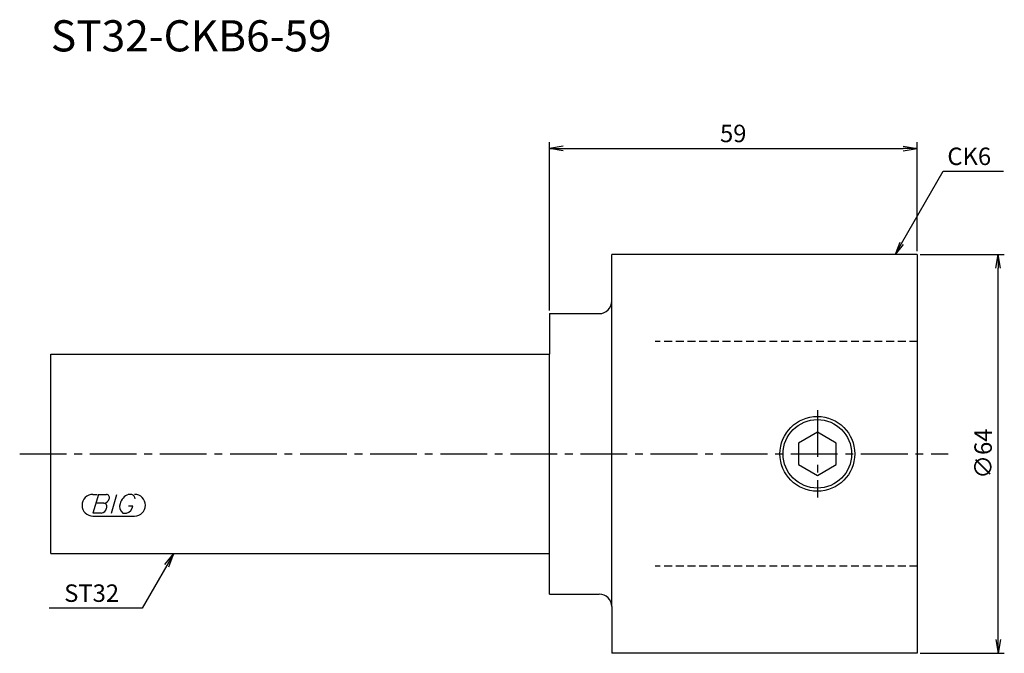
# Model space of a CAD drawing. Extents: x -85 to 73, y -32 to 70.
import ezdxf
from ezdxf.enums import TextEntityAlignment as Align

# ---------------------------------------------------------------- set-up
doc = ezdxf.new("R2010")
doc.units = 0
doc.header["$LTSCALE"] = 10
doc.linetypes.add('CENTER2', pattern=[1.125, 0.75, -0.125, 0.125, -0.125])
doc.linetypes.add('HIDDEN2', pattern=[0.1875, 0.125, -0.0625])
for name, color, linetype in [('240', 4, 'CONTINUOUS'), ('241', 211, 'CONTINUOUS'), ('242', 3, 'CONTINUOUS'), ('243', 211, 'HIDDEN2'), ('245', 2, 'CENTER2'), ('247', 60, 'CONTINUOUS'), ('250', 3, 'CONTINUOUS')]:
    doc.layers.add(name, color=color, linetype=linetype)
doc.styles.get("Standard").update_dxf_attribs({"font": 'romans.shx', "bigfont": 'extfont.shx'})
doc.styles.add('YOKO', font='romans.shx', dxfattribs={"bigfont": 'extfont.shx'})

msp = doc.modelspace()

# ---------------------------------------------------------------- linework, layer by layer
at = {"layer": '240', "linetype": 'CONTINUOUS'}
for p, q in [((59, 32), (10, 32)), ((10, 24.5), (10, 32)), ((59, 32), (59, -32)), ((0, 22.5), (0, 16)), ((0, 22.5), (8, 22.5)), ((-80, -16), (-80, 16)), ((-80, 16), (0, 16)), ((-80, -16), (0, -16)), ((0, -22.5), (0, -16)), ((0, -22.5), (8, -22.5)), ((10, -24.5), (10, -32)), ((59, -32), (10, -32))]:
    msp.add_line(p, q, dxfattribs=at)
for centre, start, end in [((8, 24.5), 270, 360), ((8, -24.5), 0, 90)]:
    msp.add_arc(centre, 2, start, end, dxfattribs=at)
at = {"layer": '241'}
msp.add_line((10, -24.5), (10, 25.29), dxfattribs=at)
at = {"layer": '241', "linetype": 'CONTINUOUS'}
msp.add_line((0, -16), (0, 16), dxfattribs=at)
msp.add_lwpolyline([(40, -1.73), (43, -3.46), (46, -1.73), (46, 1.73), (43, 3.46), (40, 1.73)], close=True, dxfattribs=at)
msp.add_circle((43, 0), 6, dxfattribs=at)
at = {"layer": '242', "linetype": 'CONTINUOUS'}
msp.add_circle((43, 0), 5.5, dxfattribs=at)
at = {"layer": '243', "linetype": 'HIDDEN2'}
for p, q in [((59.05, 18), (17, 18)), ((59.05, -18), (17, -18))]:
    msp.add_line(p, q, dxfattribs=at)
at = {"layer": '245', "linetype": 'CENTER2'}
for p, q in [((43, 7), (43, -7)), ((-85, 0), (64, 0))]:
    msp.add_line(p, q, dxfattribs=at)
at = {"layer": '247', "linetype": 'CONTINUOUS'}
for p, q in [((-73.25, -6.5), (-72.58, -6.5)), ((-72.38, -6.5), (-73.24, -9.5)), ((-72.38, -6.5), (-71.08, -6.5)), ((-70.28, -9.5), (-69.42, -6.5)), ((-67, -6.5), (-67.57, -6.5)), ((-71.48, -7.92), (-72.79, -7.92)), ((-67.54, -8.35), (-66.85, -8.35)), ((-73.25, -10), (-66.56, -10)), ((-71.94, -9.5), (-73.24, -9.5)), ((-68.46, -9.5), (-67.85, -9.5))]:
    msp.add_line(p, q, dxfattribs=at)
for centre, radius, start, end in [((-73.25, -8.25), 1.75, 90, 270), ((-71.57, -6.94), 0.99, 274.7429, 343.8492), ((-71.15, -7.05), 0.554, 342.9979, 82.9242), ((-66.71, -8.58), 2.25, 112.3595, 164.9932), ((-67.37, -7.31), 0.891, 4.9946, 65.1663), ((-66.56, -8.25), 1.75, 270, 90), ((-72.04, -8.49), 1.02, 275.702, 347.2773), ((-71.56, -8.48), 0.564, 335.9909, 82.2634), ((-67.64, -8.46), 1.32, 159.7136, 231.7887), ((-68.23, -8.16), 1.39, 285.8461, 352.3251)]:
    msp.add_arc(centre, radius, start, end, dxfattribs=at)
at = {"layer": '250', "linetype": 'CONTINUOUS'}
for p, q in [((0, 23), (0, 50)), ((2.23, 49.37), (0, 49)), ((2.23, 48.63), (0, 49)), ((0, 49), (2.23, 49)), ((2.23, 49), (56.77, 49)), ((56.77, 49.37), (59, 49)), ((56.77, 48.63), (59, 49)), ((59, 49), (56.77, 49)), ((59, 32.5), (59, 50)), ((56.21, 33.9), (55.5, 32)), ((55.5, 32), (56.5, 33.73)), ((56.79, 33.57), (55.5, 32)), ((59.5, 32), (73, 32)), ((71.63, 29.77), (72, 32)), ((72.37, 29.77), (72, 32)), ((72, 32), (72, 29.77)), ((72, -29.77), (72, 29.77)), ((-61.72, -17.75), (-60.28, -16)), ((-60.28, -16), (-61.4, -17.93)), ((-61.07, -18.12), (-60.28, -16)), ((-61.4, -17.93), (-65.33, -24.75)), ((-65.33, -24.75), (-80.26, -24.75)), ((71.63, -29.77), (72, -32)), ((72.37, -29.77), (72, -32)), ((72, -32), (72, -29.77)), ((59.5, -32), (73, -32))]:
    msp.add_line(p, q, dxfattribs=at)
msp.add_lwpolyline([(56.5, 33.73), (63.19, 45.33), (72.88, 45.33)], dxfattribs=at)

# ---------------------------------------------------------------- texts
at = {"layer": '241', "linetype": 'CONTINUOUS', "style": 'YOKO'}
msp.add_text('ST32-CKB6-59', height=5, dxfattribs=at).set_placement((-80, 63), align=Align.BOTTOM_LEFT)
at = {"layer": '250', "linetype": 'CONTINUOUS'}
msp.add_text('59', height=2.8, dxfattribs=at).set_placement((27.38, 50))
at = {"layer": '250', "linetype": 'CONTINUOUS', "style": 'YOKO'}
for s, p in [('CK6', (63.86, 46.33)), ('ST32', (-77.86, -23.75))]:
    msp.add_text(s, height=2.8, dxfattribs=at).set_placement(p)
at = {"layer": '250', "linetype": 'CONTINUOUS'}
msp.add_text('∅64', height=2.8, rotation=90, dxfattribs=at).set_placement((71, -4))

doc.saveas('drawing.dxf')
